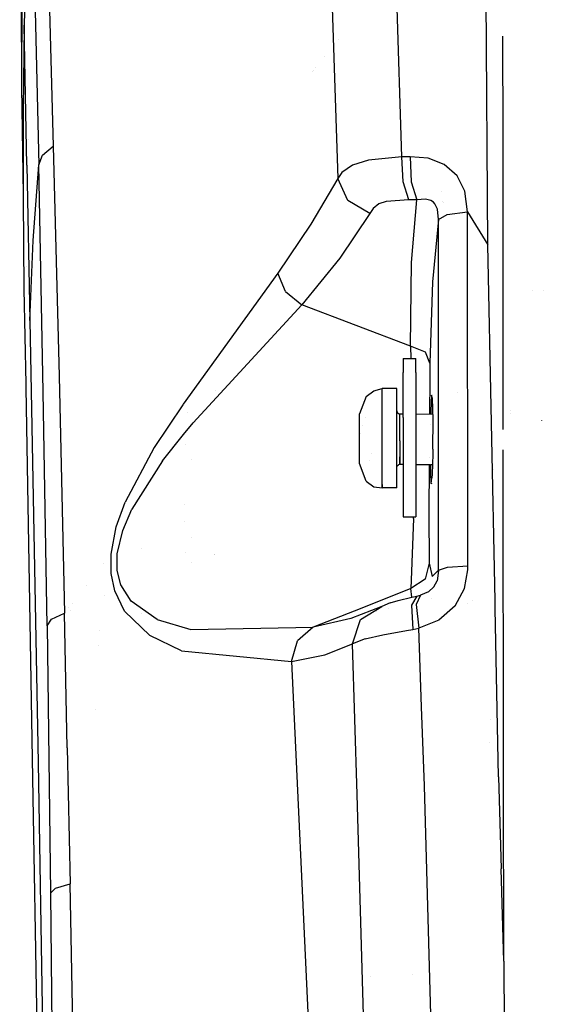
# Model space of a CAD drawing. Units: millimetres. Extents: x -1670 to 10089, y -1427 to 10191.
# Drawn here: x -1287 to -1205, y 1906 to 2059 of the extents above; entities that cross this region are included whole.
import ezdxf

# ---------------------------------------------------------------- set-up
doc = ezdxf.new("R2010")
doc.units = ezdxf.units.MM
doc.layers.add('1', color=7, linetype='CONTINUOUS', true_color=0xffffff)

msp = doc.modelspace()

# ---------------------------------------------------------------- linework, layer by layer
at = {"layer": '1', "color": 18, "linetype": 'CONTINUOUS'}
for p, q in [((-1213.563561, 2024.133176, 1789.435625), (-1214.084864, 2102.058619, 1765.434384)), ((-1213.563561, 2024.133176, 1789.435625), (-1214.084864, 2102.058619, 1765.434384)), ((-1286.428094, 2095.405072, 1576.376796), (-1286.244988, 2048.722714, 1553.65622)), ((-1286.527038, 2079.088897, 1531.621575), (-1286.282044, 2058.169868, 1514.566542)), ((-1286.188245, 2074.279994, 1586.831808), (-1286.244988, 2048.722714, 1553.65622)), ((-1286.188245, 2074.279994, 1586.831808), (-1286.244988, 2048.722714, 1553.65622)), ((-1226.946354, 2037.862509, 1782.528281), (-1227.958083, 2069.693297, 1773.249626)), ((-1226.946354, 2037.862509, 1782.528281), (-1227.958083, 2069.693297, 1773.249626)), ((-1237.963557, 2065.837353, 1763.072014), (-1236.921549, 2034.505337, 1772.321701)), ((-1237.963557, 2065.837353, 1763.072014), (-1236.921549, 2034.505337, 1772.321701)), ((-1285.688996, 2064.789981, 1610.34286), (-1285.83014, 2058.423489, 1602.07808)), ((-1281.972647, 2064.129561, 1654.144287), (-1281.298518, 2039.524764, 1666.337967)), ((-1281.972647, 2064.129561, 1654.144287), (-1281.298518, 2039.524764, 1666.337967)), ((-1284.123659, 2060.582131, 1648.203969), (-1283.553839, 2036.617726, 1659.970522)), ((-1284.123659, 2060.582131, 1648.203969), (-1283.553839, 2036.617726, 1659.970522)), ((-1285.833955, 2058.217496, 1601.810694), (-1285.994053, 2045.426339, 1585.206985)), ((-1285.830975, 2058.382958, 1602.02539), (-1285.833955, 2058.217496, 1601.810694)), ((-1285.83014, 2058.423489, 1602.07808), (-1285.830975, 2058.382958, 1602.02539)), ((-1285.410762, 2036.555499, 1614.647031), (-1285.830975, 2058.382958, 1602.02539)), ((-1285.410762, 2036.555499, 1614.647031), (-1285.830975, 2058.382958, 1602.02539)), ((-1211.194038, 2041.125983, 1786.004901), (-1211.219105, 2056.692871, 1781.418535)), ((-1236.878081, 2056.198199, 1689.193361), (-1236.878081, 2056.198199, 1689.193361)), ((-1238.987355, 2053.515643, 1685.864058), (-1238.987355, 2053.515643, 1685.864058)), ((-1240.37613, 2051.74941, 1683.672), (-1240.37613, 2051.74941, 1683.672)), ((-1240.845122, 2051.152949, 1682.931736), (-1240.845122, 2051.152949, 1682.931736)), ((-1240.668879, 2051.377093, 1683.20992), (-1240.668879, 2051.377093, 1683.20992)), ((-1286.244988, 2048.722714, 1553.65622), (-1286.008209, 2031.923942, 1531.854611)), ((-1285.994053, 2045.426339, 1585.206985), (-1286.008835, 2031.327456, 1566.907763)), ((-1211.156935, 1995.341041, 1793.452304), (-1211.194038, 2041.125983, 1786.004901)), ((-1285.193897, 2040.60377, 1544.739779), (-1285.193897, 2040.60377, 1544.739779)), ((-1285.193897, 2040.60377, 1544.739779), (-1285.193897, 2040.60377, 1544.739779)), ((-1282.972336, 2038.140506, 1663.335204), (-1281.298518, 2039.524764, 1666.337967)), ((-1282.972336, 2038.140506, 1663.335204), (-1281.298518, 2039.524764, 1666.337967)), ((-1281.298518, 2039.524764, 1666.337967), (-1280.400038, 2003.63633, 1680.850029)), ((-1281.298518, 2039.524764, 1666.337967), (-1280.400038, 2003.63633, 1680.850029)), ((-1283.553839, 2036.617726, 1659.970522), (-1282.972336, 2038.140506, 1663.335204)), ((-1283.553839, 2036.617726, 1659.970522), (-1282.972336, 2038.140506, 1663.335204)), ((-1285.410762, 2036.555499, 1614.647031), (-1284.934521, 2012.36698, 1627.043605)), ((-1285.410762, 2036.555499, 1614.647031), (-1284.934521, 2012.36698, 1627.043605)), ((-1284.439802, 2024.826258, 1643.851876), (-1283.553839, 2036.617726, 1659.970522)), ((-1284.439802, 2024.826258, 1643.851876), (-1283.553839, 2036.617726, 1659.970522)), ((-1282.84812, 2001.190871, 1674.027681), (-1283.553839, 2036.617726, 1659.970522)), ((-1282.84812, 2001.190871, 1674.027681), (-1283.553839, 2036.617726, 1659.970522)), ((-1234.668136, 2036.573619, 1777.717352), (-1236.323833, 2035.404891, 1774.426699)), ((-1234.668136, 2036.573619, 1777.717352), (-1236.323833, 2035.404891, 1774.426699)), ((-1232.16939, 2037.346095, 1780.168056), (-1234.668136, 2036.573619, 1777.717352)), ((-1232.16939, 2037.346095, 1780.168056), (-1234.668136, 2036.573619, 1777.717352)), ((-1226.946354, 2037.862509, 1782.528281), (-1232.16939, 2037.346095, 1780.168056)), ((-1226.946354, 2037.862509, 1782.528281), (-1232.16939, 2037.346095, 1780.168056)), ((-1225.670218, 2037.888736, 1782.933712), (-1226.946354, 2037.862509, 1782.528281)), ((-1225.670218, 2037.888736, 1782.933712), (-1226.946354, 2037.862509, 1782.528281)), ((-1226.755738, 2033.973426, 1782.173634), (-1226.946354, 2037.862509, 1782.528281)), ((-1226.755738, 2033.973426, 1782.173634), (-1226.946354, 2037.862509, 1782.528281)), ((-1225.670218, 2037.888736, 1782.933712), (-1225.501776, 2033.995122, 1782.573581)), ((-1222.85378, 2037.659615, 1783.841491), (-1225.670218, 2037.888736, 1782.933712)), ((-1225.670218, 2037.888736, 1782.933712), (-1225.501776, 2033.995122, 1782.573581)), ((-1222.85378, 2037.659615, 1783.841491), (-1225.670218, 2037.888736, 1782.933712)), ((-1220.368505, 2036.674708, 1784.780622), (-1222.85378, 2037.659615, 1783.841491)), ((-1220.368505, 2036.674708, 1784.780622), (-1222.85378, 2037.659615, 1783.841491)), ((-1218.370557, 2034.883946, 1785.748363), (-1220.368505, 2036.674708, 1784.780622)), ((-1218.370557, 2034.883946, 1785.748363), (-1220.368505, 2036.674708, 1784.780622)), ((-1236.323833, 2035.404891, 1774.426699), (-1236.921549, 2034.505337, 1772.321701)), ((-1236.323833, 2035.404891, 1774.426699), (-1236.921549, 2034.505337, 1772.321701)), ((-1217.144966, 2032.491893, 1786.636353), (-1218.370557, 2034.883946, 1785.748363)), ((-1217.144966, 2032.491893, 1786.636353), (-1218.370557, 2034.883946, 1785.748363)), ((-1236.921549, 2034.505337, 1772.321701), (-1241.158366, 2027.386874, 1758.024096)), ((-1236.921549, 2034.505337, 1772.321701), (-1241.158366, 2027.386874, 1758.024096)), ((-1235.371351, 2031.052798, 1773.544192), (-1236.921549, 2034.505337, 1772.321701)), ((-1235.371351, 2031.052798, 1773.544192), (-1236.921549, 2034.505337, 1772.321701)), ((-1225.869179, 2031.154126, 1779.613853), (-1226.755738, 2033.973426, 1782.173634)), ((-1225.869179, 2031.154126, 1779.613853), (-1226.755738, 2033.973426, 1782.173634)), ((-1225.501776, 2033.995122, 1782.573581), (-1224.656701, 2031.172961, 1779.99711)), ((-1225.501776, 2033.995122, 1782.573581), (-1224.656701, 2031.172961, 1779.99711)), ((-1220.77917, 2032.537453, 1717.01459), (-1220.77917, 2032.537453, 1717.01459)), ((-1220.77917, 2032.537453, 1717.01459), (-1220.77917, 2032.537453, 1717.01459)), ((-1216.738582, 2029.305428, 1787.481904), (-1217.144966, 2032.491893, 1786.636353)), ((-1216.738582, 2029.305428, 1787.481904), (-1217.144966, 2032.491893, 1786.636353)), ((-1286.008835, 2031.327456, 1566.907763), (-1285.868406, 2017.228574, 1548.610091)), ((-1231.942892, 2029.038161, 1773.60332), (-1235.371351, 2031.052798, 1773.544192)), ((-1231.942892, 2029.038161, 1773.60332), (-1235.371351, 2031.052798, 1773.544192)), ((-1230.538607, 2030.543298, 1777.01509), (-1231.43065, 2029.817313, 1775.295258)), ((-1230.538607, 2030.543298, 1777.01509), (-1231.43065, 2029.817313, 1775.295258)), ((-1229.397058, 2030.911654, 1778.098106), (-1230.538607, 2030.543298, 1777.01509)), ((-1229.397058, 2030.911654, 1778.098106), (-1230.538607, 2030.543298, 1777.01509)), ((-1225.869179, 2031.154126, 1779.613853), (-1229.397058, 2030.911654, 1778.098106)), ((-1225.869179, 2031.154126, 1779.613853), (-1229.397058, 2030.911654, 1778.098106)), ((-1224.656701, 2031.172961, 1779.99711), (-1225.869179, 2031.154126, 1779.613853)), ((-1224.656701, 2031.172961, 1779.99711), (-1225.869179, 2031.154126, 1779.613853)), ((-1225.449443, 2021.382064, 1762.191176), (-1224.656701, 2031.172961, 1779.99711)), ((-1225.449443, 2021.382064, 1762.191176), (-1224.656701, 2031.172961, 1779.99711)), ((-1223.276138, 2031.247824, 1780.788064), (-1224.656701, 2031.172961, 1779.99711)), ((-1223.276138, 2031.247824, 1780.788064), (-1224.656701, 2031.172961, 1779.99711)), ((-1222.438931, 2031.06758, 1781.412363), (-1223.276138, 2031.247824, 1780.788064)), ((-1222.438931, 2031.06758, 1781.412363), (-1223.276138, 2031.247824, 1780.788064)), ((-1222.03505, 2030.804366, 1781.697869), (-1222.438931, 2031.06758, 1781.412363)), ((-1222.03505, 2030.804366, 1781.697869), (-1222.438931, 2031.06758, 1781.412363)), ((-1221.812129, 2030.56404, 1781.841159), (-1222.03505, 2030.804366, 1781.697869)), ((-1221.812129, 2030.56404, 1781.841159), (-1222.03505, 2030.804366, 1781.697869)), ((-1221.422553, 2029.732913, 1782.038212), (-1221.812129, 2030.56404, 1781.841159)), ((-1221.422553, 2029.732913, 1782.038212), (-1221.812129, 2030.56404, 1781.841159)), ((-1220.665257, 2030.918795, 1717.238713), (-1220.665257, 2030.918795, 1717.238713)), ((-1220.427412, 2030.740591, 1717.70811), (-1220.427412, 2030.740591, 1717.70811)), ((-1220.427412, 2030.740591, 1717.70811), (-1220.427412, 2030.740591, 1717.70811)), ((-1231.942892, 2029.038161, 1773.60332), (-1236.638188, 2022.054642, 1759.281397)), ((-1231.942892, 2029.038161, 1773.60332), (-1236.638188, 2022.054642, 1759.281397)), ((-1231.43065, 2029.817313, 1775.295258), (-1231.942892, 2029.038161, 1773.60332)), ((-1231.43065, 2029.817313, 1775.295258), (-1231.942892, 2029.038161, 1773.60332)), ((-1221.280456, 2028.084964, 1782.168388), (-1221.422553, 2029.732913, 1782.038212)), ((-1221.280456, 2028.084964, 1782.168388), (-1221.422553, 2029.732913, 1782.038212)), ((-1221.280456, 2028.084964, 1782.168388), (-1219.9018, 2028.861493, 1785.549641)), ((-1221.280456, 2028.084964, 1782.168388), (-1219.9018, 2028.861493, 1785.549641)), ((-1219.9018, 2028.861493, 1785.549641), (-1216.738582, 2029.305428, 1787.481904)), ((-1219.9018, 2028.861493, 1785.549641), (-1216.738582, 2029.305428, 1787.481904)), ((-1217.513209, 2029.196715, 1776.579631), (-1217.513209, 2029.196715, 1776.579631)), ((-1216.738582, 2029.305428, 1787.481904), (-1213.563561, 2024.133176, 1789.435625)), ((-1216.697693, 1974.101037, 1797.318339), (-1216.738582, 2029.305428, 1787.481904)), ((-1216.697693, 1974.101037, 1797.318339), (-1216.738582, 2029.305428, 1787.481904)), ((-1216.738582, 2029.305428, 1787.481904), (-1213.563561, 2024.133176, 1789.435625)), ((-1241.158366, 2027.386874, 1758.024096), (-1246.320009, 2019.725055, 1744.213939)), ((-1241.158366, 2027.386874, 1758.024096), (-1246.320009, 2019.725055, 1744.213939)), ((-1221.280456, 2028.084964, 1782.168388), (-1222.197175, 2018.351763, 1764.517069)), ((-1221.280456, 2028.084964, 1782.168388), (-1222.197175, 2018.351763, 1764.517069)), ((-1221.279144, 1973.389834, 1791.93902), (-1221.280456, 2028.084964, 1782.168388)), ((-1221.279144, 1973.389834, 1791.93902), (-1221.280456, 2028.084964, 1782.168388)), ((-1284.934521, 2012.36698, 1627.043605), (-1284.439802, 2024.826258, 1643.851876)), ((-1284.934521, 2012.36698, 1627.043605), (-1284.439802, 2024.826258, 1643.851876)), ((-1212.440146, 1968.642434, 1797.89775), (-1213.563561, 2024.133176, 1789.435625)), ((-1212.440146, 1968.642434, 1797.89775), (-1213.563561, 2024.133176, 1789.435625)), ((-1236.638188, 2022.054642, 1759.281397), (-1242.544293, 2014.760464, 1745.560765)), ((-1236.638188, 2022.054642, 1759.281397), (-1242.544293, 2014.760464, 1745.560765)), ((-1225.638509, 2008.332938, 1746.050596), (-1225.449443, 2021.382064, 1762.191176)), ((-1225.638509, 2008.332938, 1746.050596), (-1225.449443, 2021.382064, 1762.191176)), ((-1213.523353, 2022.147074, 1763.036356), (-1213.523353, 2022.147074, 1763.036356)), ((-1285.488217, 2020.743176, 1518.577769), (-1285.488217, 2020.743176, 1518.577769)), ((-1285.488217, 2020.743176, 1518.577769), (-1285.488217, 2020.743176, 1518.577769)), ((-1284.617898, 2020.340981, 1518.223515), (-1284.617898, 2020.340981, 1518.223515)), ((-1283.23181, 2020.451994, 1518.7291), (-1283.23181, 2020.451994, 1518.7291)), ((-1283.23181, 2020.451994, 1518.7291), (-1283.23181, 2020.451994, 1518.7291)), ((-1246.320009, 2019.725055, 1744.213939), (-1261.057024, 1999.305389, 1715.535934)), ((-1246.320009, 2019.725055, 1744.213939), (-1261.057024, 1999.305389, 1715.535934)), ((-1245.105147, 2016.866416, 1745.386839), (-1246.320009, 2019.725055, 1744.213939)), ((-1245.105147, 2016.866416, 1745.386839), (-1246.320009, 2019.725055, 1744.213939)), ((-1222.197175, 2018.351763, 1764.517069), (-1222.602725, 2005.662888, 1748.99292)), ((-1222.197175, 2018.351763, 1764.517069), (-1222.602725, 2005.662888, 1748.99292)), ((-1285.868406, 2017.228574, 1548.610091), (-1285.577655, 2002.48453, 1530.187488)), ((-1245.105147, 2016.866416, 1745.386839), (-1242.544293, 2014.760464, 1745.560765)), ((-1245.105147, 2016.866416, 1745.386839), (-1242.544293, 2014.760464, 1745.560765)), ((-1206.577714, 2016.953677, 1721.053123), (-1206.577714, 2016.953677, 1721.053123)), ((-1204.925691, 2016.953677, 1721.053123), (-1204.925691, 2016.953677, 1721.053123)), ((-1242.544293, 2014.760464, 1745.560765), (-1259.493113, 1996.398896, 1716.875076)), ((-1242.544293, 2014.760464, 1745.560765), (-1259.493113, 1996.398896, 1716.875076)), ((-1234.091401, 2011.546582, 1745.805621), (-1242.544293, 2014.760464, 1745.560765)), ((-1234.091401, 2011.546582, 1745.805621), (-1242.544293, 2014.760464, 1745.560765)), ((-1284.934521, 2012.36698, 1627.043605), (-1283.633828, 1943.34814, 1655.062079)), ((-1284.934521, 2012.36698, 1627.043605), (-1283.633828, 1943.34814, 1655.062079)), ((-1225.638509, 2008.332938, 1746.050596), (-1234.091401, 2011.546582, 1745.805621)), ((-1225.638509, 2008.332938, 1746.050596), (-1234.091401, 2011.546582, 1745.805621)), ((-1225.638509, 2008.332938, 1746.050596), (-1225.588451, 2006.402701, 1744.995877)), ((-1223.275065, 2007.421225, 1747.037649), (-1225.638509, 2008.332938, 1746.050596)), ((-1225.638509, 2008.332938, 1746.050596), (-1225.588451, 2006.402701, 1744.995877)), ((-1223.275065, 2007.421225, 1747.037649), (-1225.638509, 2008.332938, 1746.050596)), ((-1222.602725, 2005.662888, 1748.99292), (-1223.275065, 2007.421225, 1747.037649)), ((-1222.602725, 2005.662888, 1748.99292), (-1223.275065, 2007.421225, 1747.037649)), ((-1255.858045, 2006.509115, 1627.989119), (-1255.858045, 2006.509115, 1627.989119)), ((-1226.76301, 2006.402701, 1765.302181), (-1226.76301, 2004.229039, 1773.621202)), ((-1226.76301, 2006.402701, 1765.302181), (-1224.812984, 2006.402701, 1765.302181)), ((-1224.812984, 2004.229039, 1773.621202), (-1224.812984, 2006.402701, 1765.302181)), ((-1222.602725, 2005.662888, 1748.99292), (-1222.633243, 2003.113002, 1746.870279)), ((-1222.602725, 2005.662888, 1748.99292), (-1222.633243, 2003.113002, 1746.870279)), ((-1226.76301, 1997.216672, 1778.596878), (-1226.76301, 2004.229039, 1773.621202)), ((-1224.812984, 2004.229039, 1773.621202), (-1224.812984, 1997.216672, 1778.596878)), ((-1280.400038, 2003.63633, 1680.850029), (-1279.565215, 1966.704816, 1692.467809)), ((-1280.400038, 2003.63633, 1680.850029), (-1279.565215, 1966.704816, 1692.467809)), ((-1222.633243, 2003.113002, 1746.870279), (-1222.667492, 1997.767438, 1744.519953)), ((-1222.633243, 2003.113002, 1746.870279), (-1222.667492, 1997.767438, 1744.519953)), ((-1285.577655, 2002.48453, 1530.187488), (-1285.565376, 2001.838893, 1530.059457)), ((-1285.565376, 2001.838893, 1530.059457), (-1284.552693, 1940.950841, 1558.695078)), ((-1282.269597, 1964.722842, 1685.125113), (-1282.84812, 2001.190871, 1674.027681)), ((-1282.269597, 1964.722842, 1685.125113), (-1282.84812, 2001.190871, 1674.027681)), ((-1259.543601, 2001.402393, 1621.235071), (-1259.543601, 2001.402393, 1621.235071)), ((-1259.543601, 2001.402393, 1621.235071), (-1259.543601, 2001.402393, 1621.235071)), ((-1255.985694, 2001.388354, 1621.232822), (-1255.985694, 2001.388354, 1621.232822)), ((-1232.537866, 2000.496358, 1767.598629), (-1231.351376, 2001.374453, 1767.74776)), ((-1231.351376, 2001.374453, 1767.74776), (-1230.062962, 2001.728028, 1765.740514)), ((-1230.062962, 2001.651257, 1767.794847), (-1230.062962, 2001.728028, 1765.740514)), ((-1230.062962, 2001.651257, 1767.794847), (-1230.062962, 2001.728028, 1765.740514)), ((-1227.763057, 2001.728028, 1765.740514), (-1230.062962, 2001.728028, 1765.740514)), ((-1230.062962, 2000.36642, 1770.952344), (-1230.062962, 2001.651257, 1767.794847)), ((-1230.062962, 2000.36642, 1770.952344), (-1230.062962, 2001.651257, 1767.794847)), ((-1227.763057, 2000.36642, 1770.952344), (-1227.763057, 2001.728028, 1765.740514)), ((-1218.275463, 2001.066247, 1765.800227), (-1218.275463, 2001.066247, 1765.800227)), ((-1260.569221, 1999.98129, 1617.074651), (-1260.569221, 1999.98129, 1617.074651)), ((-1260.569221, 1999.98129, 1617.074651), (-1260.569221, 1999.98129, 1617.074651)), ((-1256.01673, 2000.165048, 1619.495394), (-1256.01673, 2000.165048, 1619.495394)), ((-1232.537866, 2000.496358, 1767.598629), (-1233.562946, 1997.76122, 1766.574383)), ((-1230.062962, 1998.444527, 1772.898197), (-1230.062962, 2000.36642, 1770.952344)), ((-1230.062962, 1998.444527, 1772.898197), (-1230.062962, 2000.36642, 1770.952344)), ((-1227.763057, 1995.97308, 1774.069548), (-1227.763057, 2000.36642, 1770.952344)), ((-1222.338557, 2000.714272, 1764.945865), (-1222.463369, 1998.256892, 1761.020303)), ((-1222.338557, 2000.714272, 1764.945865), (-1222.463369, 1998.256892, 1761.020303)), ((-1222.191095, 2000.180453, 1769.550085), (-1222.338557, 2000.714272, 1764.945865)), ((-1222.191278, 2000.726987, 1764.976868), (-1222.191278, 2000.726987, 1764.976868)), ((-1222.094655, 1996.8867, 1772.810459), (-1222.191095, 2000.180453, 1769.550085)), ((-1261.124253, 1999.212235, 1715.405107), (-1265.565157, 1992.535561, 1708.764195)), ((-1261.124253, 1999.212235, 1715.405107), (-1265.565157, 1992.535561, 1708.764195)), ((-1261.058615, 1999.303184, 1715.532838), (-1261.124253, 1999.212235, 1715.405107)), ((-1261.058615, 1999.303184, 1715.532838), (-1261.124253, 1999.212235, 1715.405107)), ((-1261.069276, 1999.288412, 1544.908779), (-1261.069276, 1999.288412, 1544.908779)), ((-1260.379817, 1997.987087, 1614.482246), (-1260.379817, 1997.987087, 1614.482246)), ((-1260.379817, 1997.987087, 1614.482246), (-1260.379817, 1997.987087, 1614.482246)), ((-1230.062962, 1995.97308, 1774.069548), (-1230.062962, 1998.444527, 1772.898197)), ((-1230.062962, 1995.97308, 1774.069548), (-1230.062962, 1998.444527, 1772.898197)), ((-1227.763057, 1998.241395, 1767.613292), (-1227.696061, 1997.999638, 1767.550111)), ((-1227.696061, 1997.999638, 1767.550111), (-1227.512956, 1997.822493, 1767.503858)), ((-1222.463369, 1998.256892, 1761.020303), (-1222.470901, 1997.768336, 1760.849164)), ((-1222.463369, 1998.256892, 1761.020303), (-1222.470901, 1997.768336, 1760.849164)), ((-1210.027378, 1998.279851, 1764.704632), (-1210.027378, 1998.279851, 1764.704632)), ((-1233.562946, 1996.751994, 1769.085407), (-1233.562946, 1997.76122, 1766.574383)), ((-1233.562946, 1994.436949, 1770.311475), (-1233.562946, 1996.751994, 1769.085407)), ((-1233.508635, 1996.95038, 1765.746311), (-1233.508635, 1996.95038, 1765.746311)), ((-1233.508635, 1996.95038, 1765.746311), (-1233.508635, 1996.95038, 1765.746311)), ((-1232.704863, 1997.224247, 1766.034697), (-1232.704863, 1997.224247, 1766.034697)), ((-1227.512956, 1997.822493, 1767.503858), (-1227.262974, 1997.757643, 1767.48693)), ((-1227.262974, 1996.202201, 1769.737959), (-1227.262974, 1997.757643, 1767.48693)), ((-1226.76301, 1997.757643, 1767.48693), (-1227.262974, 1997.757643, 1767.48693)), ((-1227.262974, 1996.202201, 1769.737959), (-1227.262974, 1997.757643, 1767.48693)), ((-1226.76301, 1997.216672, 1778.596878), (-1226.76301, 1988.646477, 1777.900934)), ((-1224.812984, 1997.757643, 1767.48693), (-1222.120516, 1997.769935, 1767.335677)), ((-1224.812984, 1997.216672, 1778.596878), (-1224.812984, 1988.646477, 1777.900934)), ((-1222.115159, 1992.284507, 1773.297668), (-1222.094655, 1996.8867, 1772.810459)), ((-1210.111448, 1997.82476, 1766.66105), (-1210.111448, 1997.82476, 1766.66105)), ((-1205.212951, 1996.762961, 1762.445807), (-1205.213189, 1996.673077, 1762.383103)), ((-1205.212951, 1996.762961, 1762.445807), (-1205.213189, 1996.673077, 1762.383103)), ((-1260.991858, 1994.546329, 1714.781643), (-1259.493113, 1996.398896, 1716.875076)), ((-1260.991858, 1994.546329, 1714.781643), (-1259.493113, 1996.398896, 1716.875076)), ((-1233.070321, 1996.037138, 1768.873779), (-1233.070321, 1996.037138, 1768.873779)), ((-1230.062962, 1990.604132, 1773.63348), (-1230.062962, 1995.97308, 1774.069548)), ((-1230.062962, 1990.604132, 1773.63348), (-1230.062962, 1995.97308, 1774.069548)), ((-1227.763057, 1990.604132, 1773.63348), (-1227.763057, 1995.97308, 1774.069548)), ((-1227.262974, 1993.563861, 1770.462632), (-1227.262974, 1996.202201, 1769.737959)), ((-1227.262974, 1993.563861, 1770.462632), (-1227.262974, 1996.202201, 1769.737959)), ((-1222.496861, 1996.084253, 1760.259239), (-1222.496861, 1996.084253, 1760.259239)), ((-1222.496861, 1996.084253, 1760.259239), (-1222.496861, 1996.084253, 1760.259239)), ((-1264.284134, 1990.476817, 1710.183024), (-1260.993639, 1994.544127, 1714.779155)), ((-1264.284134, 1990.476817, 1710.183024), (-1260.993639, 1994.544127, 1714.779155)), ((-1261.00218, 1994.53357, 1549.221137), (-1261.00218, 1994.53357, 1549.221137)), ((-1233.562946, 1991.87085, 1769.784451), (-1233.562946, 1994.436949, 1770.311475)), ((-1233.486154, 1994.686394, 1763.530146), (-1233.486154, 1994.686394, 1763.530146)), ((-1233.486154, 1994.686394, 1763.530146), (-1233.486154, 1994.686394, 1763.530146)), ((-1227.262974, 1993.563861, 1770.462632), (-1227.262974, 1991.076916, 1769.32168)), ((-1227.262974, 1993.563861, 1770.462632), (-1227.262974, 1991.076916, 1769.32168)), ((-1265.565157, 1992.535561, 1708.764195), (-1270.094156, 1984.020203, 1703.008056)), ((-1265.565157, 1992.535561, 1708.764195), (-1270.094156, 1984.020203, 1703.008056)), ((-1260.734663, 1992.953787, 1602.687607), (-1260.734663, 1992.953787, 1602.687607)), ((-1260.734663, 1992.953787, 1602.687607), (-1260.734663, 1992.953787, 1602.687607)), ((-1233.562946, 1990.463704, 1768.290281), (-1233.562946, 1991.87085, 1769.784451)), ((-1222.115159, 1992.284507, 1773.297668), (-1222.131729, 1991.490811, 1773.059964)), ((-1211.113095, 1941.242903, 1802.251935), (-1211.154373, 1992.179166, 1793.966616)), ((-1264.284134, 1990.476817, 1710.183024), (-1269.042969, 1982.928723, 1704.348683)), ((-1264.284134, 1990.476817, 1710.183024), (-1269.042969, 1982.928723, 1704.348683)), ((-1259.800278, 1990.660183, 1600.179392), (-1259.800278, 1990.660183, 1600.179392)), ((-1259.800278, 1990.660183, 1600.179392), (-1259.800278, 1990.660183, 1600.179392)), ((-1233.562946, 1990.058631, 1765.880823), (-1233.562946, 1990.463704, 1768.290281)), ((-1231.937533, 1990.543004, 1766.595762), (-1231.937533, 1990.543004, 1766.595762)), ((-1231.934501, 1990.553724, 1766.924148), (-1231.934501, 1990.553724, 1766.924148)), ((-1231.634056, 1991.615981, 1765.708685), (-1231.634056, 1991.615981, 1765.708685)), ((-1231.634056, 1991.615981, 1765.708685), (-1231.634056, 1991.615981, 1765.708685)), ((-1230.062962, 1987.465113, 1771.032691), (-1230.062962, 1990.604132, 1773.63348)), ((-1230.062962, 1987.465113, 1771.032691), (-1230.062962, 1990.604132, 1773.63348)), ((-1227.763057, 1986.771315, 1769.848228), (-1227.763057, 1990.604132, 1773.63348)), ((-1227.262974, 1989.905089, 1766.84916), (-1227.262974, 1991.076916, 1769.32168)), ((-1227.262974, 1991.076916, 1769.32168), (-1227.262974, 1989.905089, 1766.84916)), ((-1222.710798, 1991.008354, 1741.548133), (-1222.710798, 1991.008354, 1741.548133)), ((-1222.710798, 1991.008354, 1741.548133), (-1222.710798, 1991.008354, 1741.548133)), ((-1222.131729, 1991.490811, 1773.059964), (-1222.244501, 1988.385886, 1770.80524)), ((-1232.537866, 1987.278908, 1765.352845), (-1233.562946, 1990.058631, 1765.880823)), ((-1227.763057, 1989.407271, 1766.89589), (-1227.696061, 1989.65618, 1766.872525)), ((-1227.696061, 1989.65618, 1766.872525), (-1227.512956, 1989.838332, 1766.855359)), ((-1227.262974, 1989.905089, 1766.84916), (-1227.512956, 1989.838332, 1766.855359)), ((-1226.76301, 1989.905089, 1766.84916), (-1227.262974, 1989.905089, 1766.84916)), ((-1224.812984, 1989.905089, 1766.84916), (-1222.59511, 1989.905089, 1766.84916)), ((-1222.717859, 1989.905089, 1741.630749), (-1222.766161, 1982.354373, 1744.088173)), ((-1222.717859, 1989.905089, 1741.630749), (-1222.766161, 1982.354373, 1744.088173)), ((-1222.521192, 1989.939293, 1761.163605), (-1222.521192, 1989.939293, 1761.163605)), ((-1222.521192, 1989.939293, 1761.163605), (-1222.521192, 1989.939293, 1761.163605)), ((-1222.520961, 1989.905089, 1761.184495), (-1222.511292, 1988.473862, 1762.058616)), ((-1222.520961, 1989.905089, 1761.184495), (-1222.511292, 1988.473862, 1762.058616)), ((-1222.520961, 1989.905089, 1766.84916), (-1222.189323, 1989.905089, 1766.84916)), ((-1221.27954, 1989.905089, 1766.84916), (-1221.27954, 1989.905089, 1766.84916)), ((-1212.856927, 1989.229172, 1777.757645), (-1212.856927, 1989.229172, 1777.757645)), ((-1212.856927, 1989.229172, 1777.757645), (-1212.856927, 1989.229172, 1777.757645)), ((-1212.691426, 1989.109725, 1777.681828), (-1212.691426, 1989.109725, 1777.681828)), ((-1212.691426, 1989.109725, 1777.681828), (-1212.691426, 1989.109725, 1777.681828)), ((-1267.594576, 1988.719878, 916.254954), (-1267.594576, 1988.719878, 916.254954)), ((-1232.537866, 1987.278908, 1765.352845), (-1231.351376, 1986.400813, 1765.203595)), ((-1230.062962, 1986.771315, 1769.848228), (-1230.062962, 1987.465113, 1771.032691)), ((-1230.062962, 1986.771315, 1769.848228), (-1230.062962, 1987.465113, 1771.032691)), ((-1226.76301, 1988.646477, 1777.900934), (-1226.76301, 1982.528657, 1771.858931)), ((-1224.812984, 1988.646477, 1777.900934), (-1224.812984, 1982.528657, 1771.858931)), ((-1222.511292, 1988.473862, 1762.058616), (-1222.436905, 1987.00282, 1765.262008)), ((-1222.511292, 1988.473862, 1762.058616), (-1222.436905, 1987.00282, 1765.262008)), ((-1222.403526, 1986.895293, 1766.417146), (-1222.278953, 1987.826079, 1769.975305)), ((-1222.244501, 1988.385886, 1770.80524), (-1222.278953, 1987.826079, 1769.975305)), ((-1231.351376, 1986.400813, 1765.203595), (-1230.062962, 1986.268491, 1764.485002)), ((-1230.062962, 1986.268491, 1764.485002), (-1230.062962, 1986.771315, 1769.848228)), ((-1230.062962, 1986.771315, 1769.848228), (-1230.062962, 1986.268491, 1764.485002)), ((-1227.763057, 1986.268491, 1764.485002), (-1230.062962, 1986.268491, 1764.485002)), ((-1227.763057, 1986.268491, 1764.485002), (-1227.763057, 1986.771315, 1769.848228)), ((-1222.436905, 1987.00282, 1765.262008), (-1222.403526, 1986.895293, 1766.417146)), ((-1222.436905, 1987.00282, 1765.262008), (-1222.403526, 1986.895293, 1766.417146)), ((-1222.242162, 1986.886838, 1766.417107), (-1222.403526, 1986.895293, 1766.417146)), ((-1267.594576, 1985.226051, 934.570209), (-1267.594576, 1985.226051, 934.570209)), ((-1271.468163, 1980.184048, 1701.669335), (-1270.094156, 1984.020203, 1703.008056)), ((-1271.468163, 1980.184048, 1701.669335), (-1270.094156, 1984.020203, 1703.008056)), ((-1270.468235, 1979.580849, 1702.9531), (-1269.042969, 1982.928723, 1704.348683)), ((-1270.468235, 1979.580849, 1702.9531), (-1269.042969, 1982.928723, 1704.348683)), ((-1260.847978, 1983.605765, 1559.132), (-1260.847978, 1983.605765, 1559.132)), ((-1226.76301, 1982.528657, 1771.858931), (-1226.76301, 1981.725901, 1763.298035)), ((-1226.76301, 1981.725901, 1763.298035), (-1224.812984, 1981.725901, 1763.298035)), ((-1225.133777, 1981.485099, 1739.36379), (-1225.543261, 1971.827, 1752.33686)), ((-1225.133777, 1981.485099, 1739.36379), (-1225.543261, 1971.827, 1752.33686)), ((-1225.133777, 1981.485099, 1739.36379), (-1225.13067, 1981.725901, 1739.260071)), ((-1225.133777, 1981.485099, 1739.36379), (-1225.13067, 1981.725901, 1739.260071)), ((-1224.812984, 1982.528657, 1771.858931), (-1224.812984, 1981.725901, 1763.298035)), ((-1222.766161, 1982.354373, 1744.088173), (-1222.70155, 1974.507302, 1757.44915)), ((-1222.766161, 1982.354373, 1744.088173), (-1222.70155, 1974.507302, 1757.44915)), ((-1272.29166, 1975.914687, 1701.351881), (-1271.468163, 1980.184048, 1701.669335)), ((-1272.29166, 1975.914687, 1701.351881), (-1271.468163, 1980.184048, 1701.669335)), ((-1271.321416, 1975.926131, 1702.527761), (-1270.468235, 1979.580849, 1702.9531)), ((-1271.321416, 1975.926131, 1702.527761), (-1270.468235, 1979.580849, 1702.9531)), ((-1260.807559, 1981.066541, 1577.89057), (-1260.807559, 1981.066541, 1577.89057)), ((-1260.807559, 1981.066541, 1577.89057), (-1260.807559, 1981.066541, 1577.89057)), ((-1259.821237, 1978.571062, 1574.963972), (-1259.821237, 1978.571062, 1574.963972)), ((-1259.821237, 1978.571062, 1574.963972), (-1259.821237, 1978.571062, 1574.963972)), ((-1267.594576, 1976.783269, 962.321665), (-1267.594576, 1976.783269, 962.321665)), ((-1272.288799, 1974.835913, 1701.605416), (-1272.29166, 1975.914687, 1701.351881)), ((-1272.288799, 1974.835913, 1701.605416), (-1272.29166, 1975.914687, 1701.351881)), ((-1271.320037, 1975.185156, 1702.699904), (-1271.321416, 1975.926131, 1702.527761)), ((-1271.320037, 1975.185156, 1702.699904), (-1271.321416, 1975.926131, 1702.527761)), ((-1271.316648, 1973.364085, 1703.122973), (-1271.320033, 1975.182905, 1702.700427)), ((-1271.316648, 1973.364085, 1703.122973), (-1271.320033, 1975.182905, 1702.700427)), ((-1260.742888, 1976.195469, 1567.73047), (-1260.742888, 1976.195469, 1567.73047)), ((-1260.742888, 1976.195469, 1567.73047), (-1260.742888, 1976.195469, 1567.73047)), ((-1256.227885, 1975.781778, 1569.433082), (-1256.227885, 1975.781778, 1569.433082)), ((-1256.172678, 1975.799437, 1548.991695), (-1256.172678, 1975.799437, 1548.991695)), ((-1273.488994, 1974.398607, 1690.620196), (-1273.488994, 1974.398607, 1690.620196)), ((-1273.488994, 1974.398607, 1690.620196), (-1273.488994, 1974.398607, 1690.620196)), ((-1273.483883, 1974.405079, 1691.270025), (-1273.483883, 1974.405079, 1691.270025)), ((-1272.283554, 1972.858638, 1702.070117), (-1272.288791, 1974.832933, 1701.606116)), ((-1272.283554, 1972.858638, 1702.070117), (-1272.288791, 1974.832933, 1701.606116)), ((-1272.286683, 1974.038065, 1688.995937), (-1272.286683, 1974.038065, 1688.995937)), ((-1272.286683, 1974.038065, 1688.995937), (-1272.286683, 1974.038065, 1688.995937)), ((-1271.317933, 1974.054542, 1688.992081), (-1271.317933, 1974.054542, 1688.992081)), ((-1271.317933, 1974.054542, 1688.992081), (-1271.317933, 1974.054542, 1688.992081)), ((-1259.76913, 1974.649044, 1566.773969), (-1259.76913, 1974.649044, 1566.773969)), ((-1259.76913, 1974.649044, 1566.773969), (-1259.76913, 1974.649044, 1566.773969)), ((-1222.70155, 1974.507302, 1757.44915), (-1223.332286, 1971.993893, 1756.761193)), ((-1222.70155, 1974.507302, 1757.44915), (-1223.332286, 1971.993893, 1756.761193)), ((-1222.70155, 1974.507302, 1757.44915), (-1222.219586, 1972.420186, 1774.631739)), ((-1222.70155, 1974.507302, 1757.44915), (-1222.219586, 1972.420186, 1774.631739)), ((-1221.279144, 1973.389834, 1791.93902), (-1219.877362, 1973.844498, 1795.372844)), ((-1221.279144, 1973.389834, 1791.93902), (-1219.877362, 1973.844498, 1795.372844)), ((-1219.877362, 1973.844498, 1795.372844), (-1216.697693, 1974.101037, 1797.318339)), ((-1219.877362, 1973.844498, 1795.372844), (-1216.697693, 1974.101037, 1797.318339)), ((-1217.205882, 1970.545739, 1797.656894), (-1216.705322, 1973.434418, 1797.404408)), ((-1217.205882, 1970.545739, 1797.656894), (-1216.705322, 1973.434418, 1797.404408)), ((-1216.705322, 1973.434418, 1797.404408), (-1216.697693, 1974.101037, 1797.318339)), ((-1216.705322, 1973.434418, 1797.404408), (-1216.697693, 1974.101037, 1797.318339)), ((-1271.726131, 1970.153779, 1703.559399), (-1272.283554, 1972.858638, 1702.070117)), ((-1271.726131, 1970.153779, 1703.559399), (-1272.283554, 1972.858638, 1702.070117)), ((-1270.746469, 1971.137732, 1704.460144), (-1271.316648, 1973.364085, 1703.122973)), ((-1270.746469, 1971.137732, 1704.460144), (-1271.316648, 1973.364085, 1703.122973)), ((-1271.312356, 1973.045674, 1682.388378), (-1271.312356, 1973.045674, 1682.388378)), ((-1271.311747, 1973.000439, 1683.939349), (-1271.311747, 1973.000439, 1683.939349)), ((-1271.250671, 1973.10647, 1684.995419), (-1271.250671, 1973.10647, 1684.995419)), ((-1271.250671, 1973.10647, 1684.995419), (-1271.250671, 1973.10647, 1684.995419)), ((-1223.332286, 1971.993893, 1756.761193), (-1225.559235, 1970.543116, 1756.391287)), ((-1223.332286, 1971.993893, 1756.761193), (-1225.559235, 1970.543116, 1756.391287)), ((-1221.279144, 1973.389834, 1791.93902), (-1222.219586, 1972.420186, 1774.631739)), ((-1221.279144, 1973.389834, 1791.93902), (-1222.219586, 1972.420186, 1774.631739)), ((-1221.284151, 1972.915381, 1792.005539), (-1221.479058, 1971.717328, 1792.069793)), ((-1221.284151, 1972.915381, 1792.005539), (-1221.479058, 1971.717328, 1792.069793)), ((-1221.279144, 1973.389834, 1791.93902), (-1221.284151, 1972.915381, 1792.005539)), ((-1221.279144, 1973.389834, 1791.93902), (-1221.284151, 1972.915381, 1792.005539)), ((-1276.141232, 1971.040308, 1676.84788), (-1276.141232, 1971.040308, 1676.84788)), ((-1276.141232, 1971.040308, 1676.84788), (-1276.141232, 1971.040308, 1676.84788)), ((-1269.144654, 1968.589514, 1707.371354), (-1270.746469, 1971.137732, 1704.460144)), ((-1269.144654, 1968.589514, 1707.371354), (-1270.746469, 1971.137732, 1704.460144)), ((-1225.559235, 1970.543116, 1756.391287), (-1233.228326, 1967.50018, 1756.392002)), ((-1225.559235, 1970.543116, 1756.391287), (-1233.228326, 1967.50018, 1756.392002)), ((-1225.543261, 1971.827, 1752.33686), (-1225.559235, 1970.543116, 1756.391287)), ((-1225.543261, 1971.827, 1752.33686), (-1225.559235, 1970.543116, 1756.391287)), ((-1225.406565, 1969.176521, 1767.703507), (-1225.559235, 1970.543116, 1756.391287)), ((-1225.406565, 1969.176521, 1767.703507), (-1225.559235, 1970.543116, 1756.391287)), ((-1221.970201, 1970.802039, 1791.808605), (-1222.80705, 1970.035046, 1791.196108)), ((-1221.970201, 1970.802039, 1791.808605), (-1222.80705, 1970.035046, 1791.196108)), ((-1221.970201, 1970.802039, 1791.808605), (-1221.479058, 1971.717328, 1792.069793)), ((-1221.970201, 1970.802039, 1791.808605), (-1221.479058, 1971.717328, 1792.069793)), ((-1218.680501, 1967.836827, 1797.634006), (-1217.205882, 1970.545739, 1797.656894)), ((-1218.680501, 1967.836827, 1797.634006), (-1217.205882, 1970.545739, 1797.656894)), ((-1273.235471, 1969.489715, 1668.260553), (-1273.235471, 1969.489715, 1668.260553)), ((-1270.169497, 1966.984719, 1706.714511), (-1271.726131, 1970.153779, 1703.559399)), ((-1270.169497, 1966.984719, 1706.714511), (-1271.726131, 1970.153779, 1703.559399)), ((-1227.527618, 1968.670338, 1788.832903), (-1225.418568, 1969.173878, 1789.835572)), ((-1224.625945, 1969.348401, 1790.084362), (-1225.456953, 1967.927665, 1794.113994)), ((-1224.625945, 1969.348401, 1790.084362), (-1225.456953, 1967.927665, 1794.113994)), ((-1225.418568, 1969.173878, 1789.835572), (-1224.625945, 1969.348401, 1790.084362)), ((-1224.043489, 1969.49026, 1790.338278), (-1224.714875, 1968.064278, 1794.357181)), ((-1224.043489, 1969.49026, 1790.338278), (-1224.714875, 1968.064278, 1794.357181)), ((-1224.625945, 1969.348401, 1790.084362), (-1224.043489, 1969.49026, 1790.338278)), ((-1222.80705, 1970.035046, 1791.196108), (-1224.043489, 1969.49026, 1790.338278)), ((-1222.80705, 1970.035046, 1791.196108), (-1224.043489, 1969.49026, 1790.338278)), ((-1222.345591, 1968.974299, 1219.133007), (-1222.345591, 1968.974299, 1219.133007)), ((-1222.345591, 1968.974299, 1219.133007), (-1222.345591, 1968.974299, 1219.133007)), ((-1278.883712, 1967.567744, 1665.037288), (-1278.883712, 1967.567744, 1665.037288)), ((-1278.36131, 1968.229216, 1665.601668), (-1278.36131, 1968.229216, 1665.601668)), ((-1278.36131, 1968.229216, 1665.601668), (-1278.36131, 1968.229216, 1665.601668)), ((-1265.08534, 1965.722293, 1714.037299), (-1269.144654, 1968.589514, 1707.371354)), ((-1265.08534, 1965.722293, 1714.037299), (-1269.144654, 1968.589514, 1707.371354)), ((-1233.228326, 1967.50018, 1756.392002), (-1240.791798, 1964.498967, 1756.392717)), ((-1233.228326, 1967.50018, 1756.392002), (-1240.791798, 1964.498967, 1756.392717)), ((-1230.107784, 1967.7324, 1784.209251), (-1234.932542, 1965.874404, 1770.048499)), ((-1233.422518, 1965.697259, 1785.387874), (-1230.107784, 1967.7324, 1784.209251)), ((-1233.422518, 1965.697259, 1785.387874), (-1230.107784, 1967.7324, 1784.209251)), ((-1228.794456, 1968.294114, 1787.519455), (-1230.107784, 1967.7324, 1784.209251)), ((-1228.988381, 1967.489441, 1772.146985), (-1228.988381, 1967.489441, 1772.146985)), ((-1228.794456, 1968.294114, 1787.519455), (-1227.527618, 1968.670338, 1788.832903)), ((-1225.456953, 1967.927665, 1794.113994), (-1225.259781, 1964.164227, 1796.292543)), ((-1225.456953, 1967.927665, 1794.113994), (-1225.259781, 1964.164227, 1796.292543)), ((-1224.714875, 1968.064278, 1794.357181), (-1224.325776, 1964.364022, 1796.546102)), ((-1224.714875, 1968.064278, 1794.357181), (-1224.325776, 1964.364022, 1796.546102)), ((-1218.680501, 1967.836827, 1797.634006), (-1221.216321, 1965.620488, 1797.254562)), ((-1218.680501, 1967.836827, 1797.634006), (-1221.216321, 1965.620488, 1797.254562)), ((-1216.791265, 1968.256121, 1792.875195), (-1216.791265, 1968.256121, 1792.875195)), ((-1215.898419, 1968.631032, 1779.578616), (-1215.898419, 1968.631032, 1779.578616)), ((-1212.41515, 1967.407737, 1798.086036), (-1212.440142, 1968.642237, 1797.89778)), ((-1212.41515, 1967.407737, 1798.086036), (-1212.440142, 1968.642237, 1797.89778)), ((-1212.435908, 1968.433087, 1793.890284), (-1212.435908, 1968.433087, 1793.890284)), ((-1211.883664, 1941.155165, 1802.089453), (-1212.415072, 1967.403903, 1798.086621)), ((-1211.883664, 1941.155165, 1802.089453), (-1212.415072, 1967.403903, 1798.086621)), ((-1282.269597, 1964.722842, 1685.125113), (-1281.569958, 1965.769976, 1689.043999)), ((-1282.269597, 1964.722842, 1685.125113), (-1281.569958, 1965.769976, 1689.043999)), ((-1281.569958, 1965.769976, 1689.043999), (-1279.565215, 1966.704816, 1692.467809)), ((-1281.569958, 1965.769976, 1689.043999), (-1279.565215, 1966.704816, 1692.467809)), ((-1279.114246, 1945.687503, 1697.837114), (-1279.565215, 1966.704816, 1692.467809)), ((-1279.114246, 1945.687503, 1697.837114), (-1279.565215, 1966.704816, 1692.467809)), ((-1278.546202, 1967.153151, 1661.250639), (-1278.546202, 1967.153151, 1661.250639)), ((-1278.546202, 1967.153151, 1661.250639), (-1278.546202, 1967.153151, 1661.250639)), ((-1266.26265, 1963.223904, 1713.805795), (-1270.169497, 1966.984719, 1706.714511)), ((-1266.26265, 1963.223904, 1713.805795), (-1270.169497, 1966.984719, 1706.714511)), ((-1267.594576, 1966.705623, 983.737852), (-1267.594576, 1966.705623, 983.737852)), ((-1265.08534, 1965.722293, 1714.037299), (-1259.838223, 1964.132279, 1722.465158)), ((-1265.08534, 1965.722293, 1714.037299), (-1259.838223, 1964.132279, 1722.465158)), ((-1234.932542, 1965.874404, 1770.048499), (-1240.791798, 1964.498967, 1756.392717)), ((-1234.932542, 1965.874404, 1770.048499), (-1240.791798, 1964.498967, 1756.392717)), ((-1231.706252, 1966.750992, 1771.187487), (-1231.706252, 1966.750992, 1771.187487)), ((-1230.891529, 1966.972353, 1771.475111), (-1230.891529, 1966.972353, 1771.475111)), ((-1282.269597, 1964.722842, 1685.125113), (-1281.988263, 1943.967551, 1690.186024)), ((-1282.269597, 1964.722842, 1685.125113), (-1281.988263, 1943.967551, 1690.186024)), ((-1259.838223, 1964.132279, 1722.465158), (-1240.791798, 1964.498967, 1756.392717)), ((-1259.838223, 1964.132279, 1722.465158), (-1240.791798, 1964.498967, 1756.392717)), ((-1240.791798, 1964.498967, 1756.392717), (-1243.219733, 1962.370604, 1757.496715)), ((-1240.791798, 1964.498967, 1756.392717), (-1243.219733, 1962.370604, 1757.496715)), ((-1234.636068, 1961.913556, 1786.241651), (-1233.422518, 1965.697259, 1785.387874)), ((-1234.636068, 1961.913556, 1786.241651), (-1233.422518, 1965.697259, 1785.387874)), ((-1225.259781, 1964.164227, 1796.292543), (-1224.325776, 1964.364022, 1796.546102)), ((-1225.259781, 1964.164227, 1796.292543), (-1224.325776, 1964.364022, 1796.546102)), ((-1221.216321, 1965.620488, 1797.254562), (-1224.325776, 1964.364022, 1796.546102)), ((-1221.216321, 1965.620488, 1797.254562), (-1224.325776, 1964.364022, 1796.546102)), ((-1223.884583, 1952.08022, 1798.06459), (-1224.325776, 1964.364022, 1796.546102)), ((-1223.884583, 1952.08022, 1798.06459), (-1224.325776, 1964.364022, 1796.546102)), ((-1274.127841, 1964.008778, 1647.432089), (-1274.157524, 1963.985413, 1647.483349)), ((-1261.299729, 1960.813493, 1722.676992), (-1266.26265, 1963.223904, 1713.805795)), ((-1261.299729, 1960.813493, 1722.676992), (-1266.26265, 1963.223904, 1713.805795)), ((-1232.706189, 1962.6908, 1791.202903), (-1234.636068, 1961.913556, 1786.241651)), ((-1232.706189, 1962.6908, 1791.202903), (-1234.636068, 1961.913556, 1786.241651)), ((-1232.706189, 1962.6908, 1791.202903), (-1229.943275, 1963.323563, 1794.169784)), ((-1232.706189, 1962.6908, 1791.202903), (-1229.943275, 1963.323563, 1794.169784)), ((-1229.943275, 1963.323563, 1794.169784), (-1226.265073, 1963.977545, 1795.98546)), ((-1229.943275, 1963.323563, 1794.169784), (-1226.265073, 1963.977545, 1795.98546)), ((-1226.265073, 1963.977545, 1795.98546), (-1225.259781, 1964.164227, 1796.292543)), ((-1226.265073, 1963.977545, 1795.98546), (-1225.259781, 1964.164227, 1796.292543)), ((-1274.30942, 1961.599034, 1635.451347), (-1274.30942, 1961.599034, 1635.451347)), ((-1244.149923, 1959.135264, 1758.054852), (-1243.219733, 1962.370604, 1757.496715)), ((-1244.149923, 1959.135264, 1758.054852), (-1243.219733, 1962.370604, 1757.496715)), ((-1238.965631, 1960.207194, 1771.997094), (-1234.636068, 1961.913556, 1786.241651)), ((-1238.965631, 1960.207194, 1771.997094), (-1234.636068, 1961.913556, 1786.241651)), ((-1234.275818, 1950.176209, 1787.695408), (-1234.636068, 1961.913556, 1786.241651)), ((-1234.275818, 1950.176209, 1787.695408), (-1234.636068, 1961.913556, 1786.241651)), ((-1261.299729, 1960.813493, 1722.676992), (-1244.149923, 1959.135264, 1758.054852)), ((-1261.299729, 1960.813493, 1722.676992), (-1244.149923, 1959.135264, 1758.054852)), ((-1244.149923, 1959.135264, 1758.054852), (-1238.965631, 1960.207194, 1771.997094)), ((-1244.149923, 1959.135264, 1758.054852), (-1238.965631, 1960.207194, 1771.997094)), ((-1244.149923, 1959.135264, 1758.054852), (-1238.672972, 1840.30053, 1773.319006)), ((-1244.149923, 1959.135264, 1758.054852), (-1238.672972, 1840.30053, 1773.319006)), ((-1223.461628, 1939.77496, 1799.399853), (-1223.884583, 1952.08022, 1798.06459)), ((-1223.461628, 1939.77496, 1799.399853), (-1223.884583, 1952.08022, 1798.06459)), ((-1274.766187, 1951.620565, 1595.105991), (-1274.766187, 1951.620565, 1595.105991)), ((-1233.918309, 1938.419074, 1788.979769), (-1234.275818, 1950.176209, 1787.695408)), ((-1233.918309, 1938.419074, 1788.979769), (-1234.275818, 1950.176209, 1787.695408)), ((-1213.217965, 1950.087828, 1756.009813), (-1213.217965, 1950.087828, 1756.009813)), ((-1213.242271, 1946.488511, 1755.831217), (-1213.242271, 1946.488511, 1755.831217)), ((-1279.114246, 1945.687503, 1697.837114), (-1278.663278, 1924.473971, 1702.367425)), ((-1279.114246, 1945.687503, 1697.837114), (-1278.663278, 1924.473971, 1702.367425)), ((-1283.633828, 1943.34814, 1655.062079), (-1282.314301, 1863.862723, 1675.594091)), ((-1283.633828, 1943.34814, 1655.062079), (-1282.314301, 1863.862723, 1675.594091)), ((-1281.988263, 1943.967551, 1690.186024), (-1281.736255, 1923.02081, 1694.383264)), ((-1281.988263, 1943.967551, 1690.186024), (-1281.736255, 1923.02081, 1694.383264)), ((-1211.883664, 1941.155165, 1802.089453), (-1211.467743, 1926.833838, 1803.415418)), ((-1211.883664, 1941.155165, 1802.089453), (-1211.467743, 1926.833838, 1803.415418)), ((-1211.070895, 1912.412852, 1804.565191), (-1211.113095, 1941.242903, 1802.251935)), ((-1284.552693, 1940.950841, 1558.695078), (-1283.416271, 1876.29959, 1577.173591)), ((-1222.177148, 1893.280238, 1802.991629), (-1223.461628, 1939.77496, 1799.399853)), ((-1222.177148, 1893.280238, 1802.991629), (-1223.461628, 1939.77496, 1799.399853)), ((-1232.624769, 1892.098635, 1792.611003), (-1233.918309, 1938.419074, 1788.979769)), ((-1232.624769, 1892.098635, 1792.611003), (-1233.918309, 1938.419074, 1788.979769)), ((-1211.070895, 1912.412852, 1804.565191), (-1211.467743, 1926.833838, 1803.415418)), ((-1211.070895, 1912.412852, 1804.565191), (-1211.467743, 1926.833838, 1803.415418)), ((-1280.949712, 1923.793525, 1698.681831), (-1278.663278, 1924.473971, 1702.367425)), ((-1280.949712, 1923.793525, 1698.681831), (-1278.663278, 1924.473971, 1702.367425)), ((-1278.223038, 1902.541846, 1706.00307), (-1278.663278, 1924.473971, 1702.367425)), ((-1278.223038, 1902.541846, 1706.00307), (-1278.663278, 1924.473971, 1702.367425)), ((-1281.736255, 1923.02081, 1694.383264), (-1280.949712, 1923.793525, 1698.681831)), ((-1281.736255, 1923.02081, 1694.383264), (-1280.949712, 1923.793525, 1698.681831)), ((-1281.736255, 1923.02081, 1694.383264), (-1281.514168, 1901.379079, 1697.669983)), ((-1281.736255, 1923.02081, 1694.383264), (-1281.514168, 1901.379079, 1697.669983)), ((-1211.070895, 1912.412852, 1804.565191), (-1210.522056, 1797.994107, 1807.572722)), ((-1231.813427, 1910.061794, 1778.502389), (-1231.813427, 1910.061794, 1778.502389)), ((-1231.813427, 1910.061794, 1778.502389), (-1231.813427, 1910.061794, 1778.502389)), ((-1225.264657, 1910.323913, 1776.065556), (-1225.264657, 1910.323913, 1776.065556))]:
    msp.add_line(p, q, dxfattribs=at)

doc.saveas('drawing.dxf')
